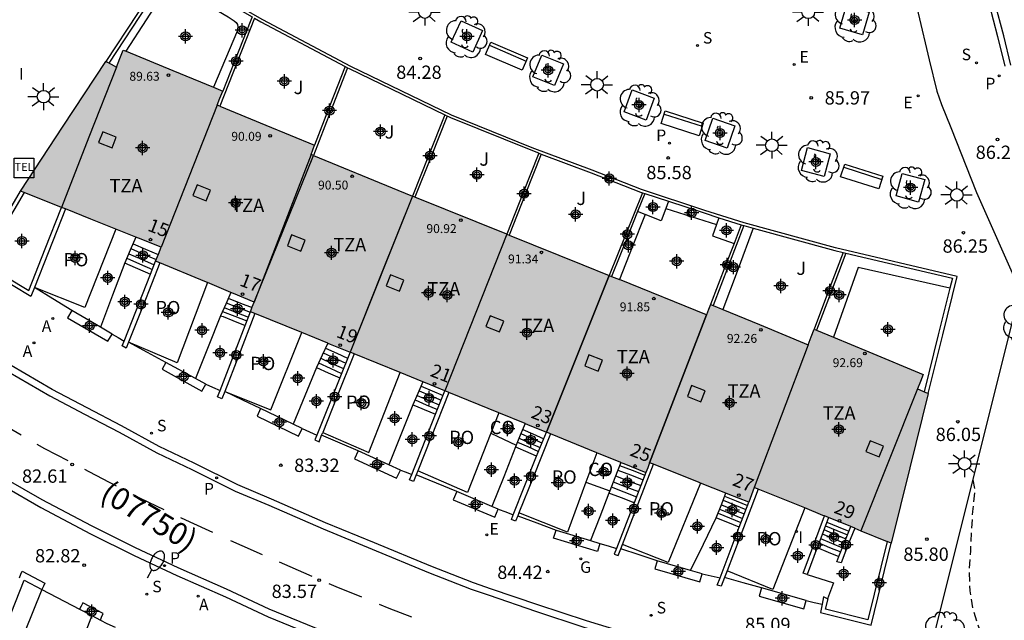
# Model space of a CAD drawing. Units: metres. Extents: x 584494 to 584845, y 4795790 to 4796041.
# Drawn here: x 584691 to 584746, y 4795921 to 4795955 of the extents above; entities that cross this region are included whole.
import ezdxf
from ezdxf.enums import TextEntityAlignment as Align

# ---------------------------------------------------------------- set-up
doc = ezdxf.new("R2010")
doc.units = ezdxf.units.M
doc.header["$MEASUREMENT"] = 0
doc.linetypes.add('TRAZOS', pattern=[19.05, 12.7, -6.35])
doc.linetypes.add('TRAZOS_NORMALES', pattern=[0.75, 0.5, -0.25])
for name, color, linetype in [('020194', 31, 'TRAZOS'), ('020204', 9, 'Continuous'), ('020308', 9, 'Continuous'), ('060108', 9, 'Continuous'), ('060113', 4, 'Continuous'), ('060117', 9, 'Continuous'), ('060130', 9, 'Continuous'), ('060141', 9, 'Continuous'), ('060145', 9, 'Continuous'), ('070105', 6, 'Continuous'), ('070106', 6, 'Continuous'), ('080106', 1, 'Continuous'), ('080107', 9, 'Continuous'), ('080110', 9, 'Continuous'), ('080118', 9, 'Continuous'), ('080121', 9, 'Continuous'), ('080201', 9, 'Continuous'), ('080202', 9, 'Continuous'), ('080301', 9, 'Continuous'), ('080302', 9, 'Continuous'), ('080303', 9, 'Continuous'), ('080308', 9, 'Continuous'), ('080311', 9, 'Continuous'), ('080316', 9, 'Continuous'), ('090202', 1, 'Continuous'), ('090205', 9, 'Continuous'), ('100101', 9, 'Continuous'), ('100105', 3, 'Continuous'), ('100107', 3, 'Continuous'), ('100116', 71, 'Continuous'), ('100202', 3, 'Continuous'), ('100302', 7, 'Continuous'), ('200205', 4, 'Continuous'), ('200305', 4, 'Continuous'), ('210203', 4, 'Continuous'), ('210204', 9, 'Continuous'), ('210205', 4, 'Continuous'), ('210303', 4, 'Continuous'), ('210304', 9, 'Continuous'), ('210305', 4, 'Continuous'), ('220205', 1, 'Continuous'), ('220207', 9, 'Continuous'), ('220305', 1, 'Continuous'), ('220307', 9, 'Continuous'), ('230204', 9, 'Continuous'), ('230304', 9, 'Continuous'), ('250202', 9, 'Continuous'), ('250206', 9, 'Continuous'), ('260101', 9, 'Continuous'), ('270204', 9, 'Continuous'), ('270304', 9, 'Continuous'), ('990501', 21, 'Continuous'), ('C_Edificios', 5, 'Continuous'), ('Centroides', 1, 'Continuous')]:
    doc.layers.add(name, color=color, linetype=linetype)
doc.layers.add('080111', color=7, linetype='Continuous', lineweight=30)
doc.styles.add('ARIAL', font='arial.ttf', dxfattribs={"height": 1})
doc.styles.add('ARIALI', font='ariali.ttf', dxfattribs={"height": 1})
doc.styles.add('ROMANS', font='romans__.ttf', dxfattribs={"height": 1})
doc.styles.get("Standard").update_dxf_attribs({"font": 'arial.ttf'})

# ---------------------------------------------------------------- blocks, each defined once
blk = doc.blocks.new('PUNTO')
blk.add_circle((0, 0), 0.075)
blk = doc.blocks.new('REIND')
blk.add_circle((0, 0), 0.055)
blk = doc.blocks.new('BloquePortal')
blk.add_circle((0, 0), 0.075)
at = {"flags": 5}
blk.add_attdef('INDICE', text='', height=0.75, dxfattribs=at).set_placement((0, 0), align=Align.MIDDLE_CENTER)
blk = doc.blocks.new('COTAPU')
blk.add_circle((0, 0), 0.075)
blk = doc.blocks.new('PLUVI3')
blk.add_circle((0, 0), 0.055)
blk = doc.blocks.new('SANEA')
blk.add_circle((0, 0), 0.055)
blk = doc.blocks.new('CATELE')
blk.add_lwpolyline([(0.56, 0.56), (0.56, -0.56), (-0.56, -0.56), (-0.56, 0.56)], close=True)
at = {"style": 'ROMANS'}
blk.add_text('TEL', height=0.453, dxfattribs=at).set_placement((0, 0), align=Align.MIDDLE)
blk = doc.blocks.new('BANCO')
blk.add_line((1.125, 0.1875), (-1.125, 0.1875))
blk.add_lwpolyline([(1.125, 0.75), (1.125, 0), (-1.125, 0), (-1.125, 0.75)], close=True)
blk = doc.blocks.new('ARBOL')
blk.add_circle((0, 0), 0.0587)
for centre, radius, start, end in [((-0.28, 0.855), 0.3, 359.2878, 173.6078), ((0.097, 0.97), 0.21, 23.1565, 160.4665), ((0.438, 0.881), 0.24, 301.578, 139.328), ((-0.564, 0.381), 0.532, 92.28, 254.58), ((0.656, 0.288), 0.443, 319.8556, 114.7656), ((-0.091, 0.321), 0.12, 119.14, 310.56), ((0.819, -0.249), 0.383, 235.5275, 62.0275), ((-0.556, -0.339), 0.555, 142.64, 266.54), ((-0.039, -0.384), 0.21, 189.64, 323.88), ((-0.301, -0.676), 0.45, 213.78, 295.32), ((0.299, -0.624), 0.532, 224.67, 0.24)]:
    blk.add_arc(centre, radius, start, end)
blk = doc.blocks.new('PLUVI2')
blk.add_circle((0, 0), 0.055)
blk = doc.blocks.new('ABAS')
blk.add_circle((0, 0), 0.055)
blk = doc.blocks.new('FAROLA')
for p, q in [((0, 0.355), (0, 0.755)), ((-0.355, 0), (-0.895, 0)), ((-0.63, 0.51), (-0.255, 0.245)), ((0.605, 0.49), (0.276, 0.223)), ((0.355, 0), (0.855, 0)), ((-0.65, -0.52), (-0.255, -0.24)), ((0, -0.355), (0, -0.755)), ((0.585, -0.52), (0.256, -0.246))]:
    blk.add_line(p, q)
blk.add_circle((0, 0), 0.355)
blk = doc.blocks.new('FAREDI')
blk.add_line((0, 0), (0.5, 0))
blk.add_lwpolyline([(0.5, 0, 0.159986), (0.538, -0.117, 0.106322), (0.675, -0.238, 0.071006), (0.858, -0.309, 0.057309), (1.099, -0.337, 0.057309), (1.339, -0.309, 0.071006), (1.522, -0.238, 0.106322), (1.659, -0.117, 0.159986), (1.697, 0, 0.159986), (1.659, 0.117, 0.106322), (1.522, 0.238, 0.071006), (1.339, 0.309, 0.057309), (1.099, 0.337, 0.057309), (0.858, 0.309, 0.071006), (0.675, 0.238, 0.106322), (0.538, 0.117, 0.159986)], format="xyb", close=True)
blk = doc.blocks.new('REGAS')
blk.add_circle((0, 0), 0.055)
blk = doc.blocks.new('REGALU')
blk.add_circle((0, 0), 0.055)
blk = doc.blocks.new('REGELE')
blk.add_circle((0, 0), 0.055)
blk = doc.blocks.new('Centroide')
for points in [[(0.402, 0), (-0.402, 0)], [(0, -0.402), (0, 0.402)]]:
    blk.add_lwpolyline(points)
for radius in [0.256, 0.159]:
    blk.add_circle((0, 0), radius)

msp = doc.modelspace()

# ---------------------------------------------------------------- hatches: boundary and pattern name
at = {"layer": '990501'}
msp.add_hatch(color=256, dxfattribs=at).paths.add_polyline_path([(584729.764, 4795938.594), (584729.65, 4795938.298), (584729.535, 4795938.002), (584722.577, 4795940.822), (584712.165, 4795945.011), (584707.29, 4795947.033), (584707.388, 4795947.288), (584707.486, 4795947.543), (584704.747, 4795948.677), (584702.008, 4795949.812), (584702.158, 4795950.193), (584702.315, 4795950.59), (584699.514, 4795951.747), (584696.713, 4795952.905), (584696.525, 4795952.425), (584696.336, 4795951.945), (584696.037, 4795952.101), (584695.737, 4795952.258), (584693.333, 4795948.615), (584690.929, 4795944.972), (584694.889, 4795943.393), (584698.847, 4795941.814), (584698.692, 4795941.421), (584698.537, 4795941.028), (584701.31, 4795939.877), (584704.083, 4795938.725), (584703.977, 4795938.452), (584703.872, 4795938.179), (584714.997, 4795933.655), (584726.122, 4795929.129), (584726.228, 4795929.406), (584726.334, 4795929.683), (584729.122, 4795928.573), (584731.91, 4795927.464), (584732.065, 4795927.874), (584732.223, 4795928.292), (584736.092, 4795926.721), (584739.935, 4795925.161), (584740.982, 4795929.398), (584742.013, 4795933.575), (584741.715, 4795933.713), (584741.416, 4795933.851), (584741.575, 4795934.248), (584741.734, 4795934.647), (584738.663, 4795935.925), (584735.592, 4795937.202), (584735.426, 4795936.764), (584735.26, 4795936.325), (584732.512, 4795937.459)], flags=0)

# ---------------------------------------------------------------- linework, layer by layer
at = {"layer": '020194', "linetype": 'TRAZOS_NORMALES', "elevation": 86.14, "flags": 128}
msp.add_lwpolyline([(584744.518, 4795928.725), (584744.622, 4795928.227), (584744.624, 4795928.007), (584744.504, 4795926.944), (584744.442, 4795925.835), (584744.387, 4795924.725), (584744.314, 4795923.592), (584744.353, 4795922.483), (584744.511, 4795921.476), (584744.853, 4795920.4), (584744.996, 4795920.229), (584745.284, 4795919.911), (584745.445, 4795919.788), (584745.81, 4795919.519), (584746.006, 4795919.42), (584746.236, 4795919.31)], dxfattribs=at)
at = {"layer": '060108', "flags": 128}
for points in [[(584745.424, 4795955.534), (584745.92, 4795953.665), (584746.32, 4795952.002)], [(584746.46, 4795914.576), (584743.761, 4795915.218), (584741.133, 4795915.855), (584738.165, 4795916.597), (584735.002, 4795917.421), (584731.911, 4795918.201), (584728.754, 4795919.058), (584725.681, 4795919.908), (584722.781, 4795920.786), (584720.054, 4795921.685), (584717.443, 4795922.572), (584716.427, 4795922.922), (584714.033, 4795923.855), (584710.853, 4795925.173), (584708.105, 4795926.309), (584705.054, 4795927.634), (584703.155, 4795928.438), (584700.714, 4795929.654), (584698.736, 4795930.592), (584696.616, 4795931.759), (584694.677, 4795932.767), (584692.718, 4795933.795), (584690.404, 4795935.146)], [(584690.062, 4795928.32), (584692.086, 4795927.159), (584694.863, 4795925.69), (584697.336, 4795924.468), (584699.738, 4795923.343), (584702.461, 4795922.13), (584704.875, 4795921.017), (584707.847, 4795919.794), (584710.216, 4795918.828), (584712.108, 4795918.056), (584714.463, 4795917.116), (584716.817, 4795916.278), (584718.907, 4795915.598), (584721.858, 4795914.656), (584724.006, 4795914.015), (584725.992, 4795913.475), (584728.524, 4795912.767), (584732.046, 4795911.85), (584735.585, 4795911.017), (584738.933, 4795910.163), (584741.51, 4795909.538), (584743.862, 4795908.951), (584746.523, 4795908.263)]]:
    msp.add_lwpolyline(points, dxfattribs=at)
at = {"layer": '060113', "flags": 128}
for points in [[(584746.66, 4795952.045), (584746.26, 4795953.708), (584745.764, 4795955.577)], [(584690.266, 4795934.799), (584692.58, 4795933.448), (584694.539, 4795932.42), (584696.478, 4795931.412), (584698.598, 4795930.245), (584700.576, 4795929.307), (584703.017, 4795928.091), (584704.916, 4795927.287), (584707.967, 4795925.962), (584710.715, 4795924.826), (584713.895, 4795923.508), (584716.289, 4795922.575), (584717.305, 4795922.225), (584719.916, 4795921.338), (584722.643, 4795920.439), (584725.543, 4795919.561), (584728.616, 4795918.711), (584731.773, 4795917.854), (584734.864, 4795917.074), (584738.027, 4795916.25), (584740.995, 4795915.508), (584743.623, 4795914.871), (584746.322, 4795914.229)], [(584746.583, 4795908.699), (584743.922, 4795909.387), (584741.57, 4795909.974), (584738.993, 4795910.599), (584735.645, 4795911.453), (584732.106, 4795912.286), (584728.584, 4795913.203), (584726.052, 4795913.911), (584724.066, 4795914.451), (584721.918, 4795915.092), (584718.967, 4795916.033), (584716.877, 4795916.714), (584714.523, 4795917.552), (584712.168, 4795918.492), (584710.276, 4795919.264), (584707.907, 4795920.23), (584704.935, 4795921.453), (584702.521, 4795922.566), (584699.798, 4795923.779), (584697.396, 4795924.904), (584694.923, 4795926.126), (584692.146, 4795927.595), (584690.122, 4795928.756)]]:
    msp.add_lwpolyline(points, dxfattribs=at)
at = {"layer": '060117', "flags": 128}
for points in [[(584697.428, 4795942.38), (584697.113, 4795941.651), (584696.799, 4795940.923)], [(584696.799, 4795940.923), (584696.955, 4795940.856), (584697.523, 4795940.609), (584698.248, 4795940.295)], [(584702.768, 4795939.271), (584702.481, 4795938.615), (584702.193, 4795937.958)], [(584702.193, 4795937.958), (584702.334, 4795937.903), (584702.885, 4795937.685), (584703.576, 4795937.413)], [(584708.226, 4795936.409), (584707.906, 4795935.727), (584707.586, 4795935.045)], [(584707.586, 4795935.045), (584708.241, 4795934.749), (584708.897, 4795934.452)], [(584713.583, 4795934.23), (584713.299, 4795933.588), (584713.016, 4795932.946)], [(584713.016, 4795932.946), (584713.156, 4795932.887), (584713.653, 4795932.678), (584714.291, 4795932.41)], [(584719.33, 4795931.892), (584719.059, 4795931.233), (584718.831, 4795930.678)], [(584718.831, 4795930.678), (584718.788, 4795930.575)], [(584719.979, 4795930.045), (584719.361, 4795930.32), (584718.939, 4795930.508), (584718.788, 4795930.575)], [(584724.715, 4795929.702), (584724.376, 4795928.839), (584724.089, 4795928.106)], [(584724.089, 4795928.106), (584724.038, 4795927.975)], [(584725.465, 4795927.426), (584724.752, 4795927.701), (584724.185, 4795927.919), (584724.038, 4795927.975)], [(584730.09, 4795926.579), (584730.356, 4795927.277), (584730.623, 4795927.976)], [(584731.377, 4795926.055), (584730.734, 4795926.317), (584730.204, 4795926.532), (584730.09, 4795926.579)], [(584735.771, 4795924.91), (584736.381, 4795924.657), (584736.99, 4795924.404)]]:
    msp.add_lwpolyline(points, dxfattribs=at)
at = {"layer": '060130', "flags": 128}
msp.add_lwpolyline([(584740.725, 4795958.264), (584741.456, 4795954.973), (584742.063, 4795952.362), (584742.496, 4795950.59), (584742.759, 4795949.848), (584743.291, 4795948.551), (584744.728, 4795944.897), (584747.197, 4795939.365)], dxfattribs=at)
at = {"layer": '060141', "flags": 128}
for points in [[(584697.265, 4795942.004), (584697.973, 4795941.697), (584698.68, 4795941.391)], [(584697.025, 4795941.444), (584697.741, 4795941.134), (584698.457, 4795940.824)], [(584697.149, 4795941.735), (584697.861, 4795941.427), (584698.573, 4795941.118)], [(584696.914, 4795941.19), (584697.634, 4795940.877), (584698.354, 4795940.565)], [(584702.509, 4795938.68), (584703.185, 4795938.414), (584703.86, 4795938.148)], [(584702.622, 4795938.939), (584703.309, 4795938.668), (584703.961, 4795938.411)], [(584702.299, 4795938.201), (584702.985, 4795937.931), (584703.672, 4795937.66)], [(584702.393, 4795938.414), (584703.091, 4795938.139), (584703.755, 4795937.877)], [(584707.97, 4795935.863), (584708.623, 4795935.567), (584709.233, 4795935.292)], [(584708.097, 4795936.133), (584708.729, 4795935.847), (584709.343, 4795935.569)], [(584707.704, 4795935.297), (584708.353, 4795935.003), (584709.001, 4795934.71)], [(584707.827, 4795935.559), (584708.453, 4795935.276), (584709.108, 4795934.98)], [(584713.363, 4795933.732), (584713.985, 4795933.471), (584714.607, 4795933.209)], [(584713.476, 4795933.986), (584714.093, 4795933.727), (584714.709, 4795933.468)], [(584713.135, 4795933.215), (584713.767, 4795932.949), (584714.4, 4795932.683)], [(584713.246, 4795933.465), (584713.873, 4795933.201), (584714.5, 4795932.938)], [(584719.096, 4795931.322), (584719.669, 4795931.067), (584720.279, 4795930.795)], [(584719.194, 4795931.561), (584719.762, 4795931.309), (584720.376, 4795931.035)], [(584718.9, 4795930.846), (584719.474, 4795930.591), (584720.088, 4795930.317)], [(584718.988, 4795931.061), (584719.565, 4795930.805), (584720.174, 4795930.534)], [(584724.546, 4795929.272), (584725.256, 4795928.999), (584725.965, 4795928.726)], [(584724.649, 4795929.535), (584725.358, 4795929.263), (584726.067, 4795928.99)], [(584724.286, 4795928.609), (584724.998, 4795928.335), (584725.71, 4795928.062)], [(584724.419, 4795928.947), (584725.13, 4795928.674), (584725.84, 4795928.401)], [(584724.173, 4795928.32), (584724.886, 4795928.045), (584725.598, 4795927.771)], [(584730.471, 4795927.576), (584731.113, 4795927.315), (584731.755, 4795927.053)], [(584730.558, 4795927.805), (584731.2, 4795927.543), (584731.842, 4795927.282)], [(584730.276, 4795927.066), (584730.919, 4795926.804), (584731.562, 4795926.542)], [(584730.374, 4795927.322), (584731.016, 4795927.061), (584731.659, 4795926.799)], [(584730.192, 4795926.845), (584730.835, 4795926.583), (584731.478, 4795926.321)], [(584736.301, 4795926.347), (584736.94, 4795926.083), (584737.55, 4795925.83)], [(584736.143, 4795925.918), (584736.744, 4795925.669), (584737.383, 4795925.405)], [(584736.224, 4795926.137), (584736.872, 4795925.869), (584737.468, 4795925.622)], [(584735.956, 4795925.412), (584736.571, 4795925.157), (584737.186, 4795924.903)], [(584736.055, 4795925.679), (584736.647, 4795925.433), (584737.29, 4795925.167)], [(584735.867, 4795925.17), (584736.466, 4795924.922), (584737.092, 4795924.662)]]:
    msp.add_lwpolyline(points, dxfattribs=at)
at = {"layer": '060145', "flags": 128}
for points in [[(584696.799, 4795940.923), (584696.117, 4795939.115), (584695.435, 4795937.309)], [(584702.193, 4795937.958), (584701.485, 4795936.197), (584700.772, 4795934.427)], [(584707.586, 4795935.045), (584706.931, 4795933.451), (584706.272, 4795931.851)], [(584713.016, 4795932.946), (584712.339, 4795931.257), (584711.662, 4795929.567)], [(584718.788, 4795930.575), (584718.124, 4795928.895), (584717.463, 4795927.222)], [(584724.038, 4795927.975), (584723.528, 4795926.645), (584723.013, 4795925.307)], [(584728.638, 4795923.621), (584729.363, 4795925.098), (584730.09, 4795926.579)], [(584735.209, 4795923.387), (584736.683, 4795922.927), (584736.353, 4795922.035)]]:
    msp.add_lwpolyline(points, dxfattribs=at)
at = {"layer": '070105', "flags": 128}
for points in [[(584742.013, 4795933.575), (584742.83, 4795936.882), (584743.639, 4795940.16), (584736.802, 4795941.771), (584731.66, 4795943.18), (584729.448, 4795943.878), (584725.872, 4795945.052), (584723.1, 4795946.142), (584719.729, 4795947.407), (584715.192, 4795949.238), (584709.526, 4795951.987), (584704.578, 4795954.606), (584699.288, 4795957.637), (584697.515, 4795954.953), (584695.737, 4795952.258)], [(584695.915, 4795952.165), (584697.645, 4795954.786), (584699.374, 4795957.407), (584703.967, 4795954.773)], [(584704.099, 4795954.697), (584703.123, 4795952.226), (584702.147, 4795949.755)], [(584703.967, 4795954.773), (584703.143, 4795952.687), (584702.315, 4795950.59)], [(584704.099, 4795954.697), (584704.456, 4795954.493), (584709.2, 4795951.983)], [(584709.334, 4795951.912), (584708.381, 4795949.444), (584707.428, 4795946.976)], [(584709.2, 4795951.983), (584708.348, 4795949.775), (584707.486, 4795947.543)], [(584709.2, 4795951.983), (584709.334, 4795951.912)], [(584709.334, 4795951.912), (584709.431, 4795951.861), (584714.81, 4795949.252)], [(584714.81, 4795949.252), (584713.893, 4795946.958), (584712.984, 4795944.681)], [(584714.945, 4795949.186), (584714.034, 4795946.907), (584713.123, 4795944.625)], [(584714.81, 4795949.252), (584714.945, 4795949.186)], [(584720.101, 4795947.107), (584719.679, 4795947.266), (584715.142, 4795949.097), (584715.078, 4795949.122), (584714.945, 4795949.186)], [(584720.101, 4795947.107), (584719.199, 4795944.826), (584718.297, 4795942.544)], [(584720.242, 4795947.054), (584719.339, 4795944.771), (584718.437, 4795942.488)], [(584720.101, 4795947.107), (584720.242, 4795947.054)], [(584720.242, 4795947.054), (584723.05, 4795946.001), (584725.822, 4795944.911), (584725.926, 4795944.877)], [(584691.724, 4795939.548), (584691.523, 4795939.036), (584688.512, 4795940.838), (584690.929, 4795944.972)], [(584691.141, 4795944.888), (584689.983, 4795942.909), (584688.826, 4795940.929), (584690.131, 4795940.147), (584691.406, 4795939.384), (584692.322, 4795941.717), (584693.238, 4795944.052)], [(584725.926, 4795944.877), (584724.99, 4795942.546), (584724.059, 4795940.221)], [(584726.069, 4795944.83), (584725.662, 4795943.814)], [(584725.926, 4795944.877), (584726.069, 4795944.83)], [(584726.069, 4795944.83), (584727.396, 4795944.394)], [(584727.396, 4795944.394), (584729.398, 4795943.737), (584730.24, 4795943.472)], [(584693.457, 4795943.964), (584692.49, 4795941.5), (584691.724, 4795939.548)], [(584725.662, 4795943.814), (584725.133, 4795942.497), (584724.198, 4795940.165)], [(584730.24, 4795943.472), (584731.49, 4795943.077)], [(584731.634, 4795943.033), (584730.768, 4795940.785), (584729.903, 4795938.536)], [(584731.49, 4795943.077), (584731.085, 4795942.024)], [(584731.49, 4795943.077), (584731.61, 4795943.039), (584731.634, 4795943.033)], [(584731.634, 4795943.033), (584732.161, 4795942.888)], [(584732.161, 4795942.888), (584736.752, 4795941.63), (584737.224, 4795941.519)], [(584731.085, 4795942.024), (584730.627, 4795940.837), (584729.764, 4795938.594)], [(584737.224, 4795941.519), (584736.41, 4795939.364), (584735.592, 4795937.202)], [(584737.371, 4795941.484), (584736.544, 4795939.296), (584735.731, 4795937.144)], [(584737.224, 4795941.519), (584737.371, 4795941.484)], [(584737.371, 4795941.484), (584743.371, 4795940.07), (584743.231, 4795939.504)], [(584698.776, 4795940.929), (584697.829, 4795938.53), (584697.012, 4795936.463)], [(584698.248, 4795940.295), (584698.537, 4795941.028)], [(584696.759, 4795936.527), (584698.248, 4795940.295)], [(584743.231, 4795939.504), (584742.582, 4795936.873), (584741.792, 4795933.677)], [(584693.822, 4795938.247), (584693.581, 4795937.84), (584695.849, 4795936.52), (584696.09, 4795936.927)], [(584695.435, 4795937.309), (584693.822, 4795938.247)], [(584704.127, 4795938.075), (584703.199, 4795935.673), (584702.433, 4795933.688)], [(584703.576, 4795937.413), (584703.872, 4795938.179)], [(584702.16, 4795933.745), (584703.576, 4795937.413)], [(584696.09, 4795936.927), (584695.435, 4795937.309)], [(584702.433, 4795933.688), (584705.015, 4795932.667), (584706.765, 4795937.003)], [(584697.012, 4795936.463), (584696.881, 4795936.131), (584696.652, 4795936.256), (584696.759, 4795936.527)], [(584709.707, 4795935.806), (584708.72, 4795933.335), (584707.942, 4795931.389)], [(584709.476, 4795935.9), (584708.897, 4795934.452)], [(584699.114, 4795935.332), (584698.897, 4795934.939), (584701.137, 4795933.716), (584701.354, 4795934.109)], [(584700.772, 4795934.427), (584699.114, 4795935.332)], [(584707.942, 4795931.389), (584710.533, 4795930.255), (584712.29, 4795934.756)], [(584701.354, 4795934.109), (584700.772, 4795934.427)], [(584708.897, 4795934.452), (584707.61, 4795931.233)], [(584702.433, 4795933.688), (584702.272, 4795933.271), (584702.021, 4795933.384), (584702.16, 4795933.745)], [(584715.04, 4795933.638), (584714.049, 4795931.129), (584713.297, 4795929.228)], [(584714.291, 4795932.41), (584714.813, 4795933.73)], [(584704.445, 4795932.729), (584704.243, 4795932.308), (584706.58, 4795931.185), (584706.782, 4795931.606)], [(584706.272, 4795931.851), (584704.445, 4795932.729)], [(584712.951, 4795929.021), (584714.291, 4795932.41)], [(584706.782, 4795931.606), (584706.272, 4795931.851)], [(584707.879, 4795931.231), (584707.942, 4795931.389)], [(584720.765, 4795931.308), (584719.781, 4795928.855), (584718.985, 4795926.868)], [(584719.979, 4795930.045), (584720.524, 4795931.406)], [(584707.61, 4795931.233), (584707.503, 4795930.963), (584707.733, 4795930.864), (584707.879, 4795931.231)], [(584709.934, 4795930.356), (584709.722, 4795929.895), (584712.099, 4795928.81), (584712.311, 4795929.271)], [(584711.662, 4795929.567), (584709.934, 4795930.356)], [(584718.661, 4795926.757), (584719.979, 4795930.045)], [(584712.311, 4795929.271), (584711.662, 4795929.567)], [(584713.297, 4795929.228), (584713.207, 4795928.999)], [(584724.814, 4795925.082), (584725.562, 4795927.027), (584726.551, 4795929.596)], [(584726.122, 4795929.129), (584725.465, 4795927.426)], [(584713.207, 4795928.999), (584713.057, 4795928.622), (584712.83, 4795928.716), (584712.951, 4795929.021)], [(584715.481, 4795928.057), (584715.288, 4795927.599), (584717.626, 4795926.613), (584717.819, 4795927.071)], [(584717.463, 4795927.222), (584715.481, 4795928.057)], [(584732.438, 4795928.205), (584731.404, 4795925.469), (584730.699, 4795923.605)], [(584725.465, 4795927.426), (584724.479, 4795924.865)], [(584731.377, 4795926.055), (584731.91, 4795927.464)], [(584717.819, 4795927.071), (584717.463, 4795927.222)], [(584718.985, 4795926.868), (584718.916, 4795926.696)], [(584718.916, 4795926.696), (584718.797, 4795926.401), (584718.554, 4795926.491), (584718.661, 4795926.757)], [(584735.209, 4795923.387), (584735.096, 4795923.431), (584734.984, 4795923.475), (584735.577, 4795925.083), (584736.17, 4795926.689)], [(584736.394, 4795926.598), (584735.802, 4795924.993), (584735.771, 4795924.91)], [(584723.539, 4795925.147), (584723.399, 4795924.685), (584720.934, 4795925.433), (584721.074, 4795925.895)], [(584721.074, 4795925.895), (584723.013, 4795925.307)], [(584730.298, 4795923.199), (584731.377, 4795926.055)], [(584737.875, 4795925.997), (584737.498, 4795925.037), (584737.11, 4795924.046), (584736.872, 4795924.102), (584736.99, 4795924.404)], [(584736.99, 4795924.404), (584737.65, 4795926.088)], [(584723.013, 4795925.307), (584723.539, 4795925.147)], [(584739.712, 4795925.251), (584738.624, 4795920.842), (584736.229, 4795921.439), (584736.388, 4795922.02), (584736.353, 4795922.035)], [(584724.479, 4795924.865), (584724.35, 4795924.53), (584724.462, 4795924.495), (584724.574, 4795924.459), (584724.719, 4795924.836)], [(584724.719, 4795924.836), (584724.814, 4795925.082)], [(584735.771, 4795924.91), (584735.209, 4795923.387)], [(584736.039, 4795921.72), (584735.945, 4795921.263), (584738.798, 4795920.552), (584739.935, 4795925.161)], [(584726.767, 4795924.17), (584726.633, 4795923.714), (584729.157, 4795922.974), (584729.291, 4795923.43)], [(584728.638, 4795923.621), (584726.767, 4795924.17)], [(584690.871, 4795923.207), (584690.951, 4795923.41), (584691.019, 4795923.581), (584692.31, 4795922.907), (584692.222, 4795922.737), (584692.126, 4795922.553)], [(584729.291, 4795923.43), (584728.638, 4795923.621)], [(584730.699, 4795923.605), (584730.555, 4795923.224)], [(584689.186, 4795918.121), (584690.162, 4795920.594), (584691.138, 4795923.068), (584692.126, 4795922.553)], [(584730.555, 4795923.224), (584730.37, 4795922.733), (584730.146, 4795922.797), (584730.298, 4795923.199)], [(584732.629, 4795922.641), (584732.495, 4795922.177), (584735.005, 4795921.468), (584735.139, 4795921.932)], [(584735.139, 4795921.932), (584732.629, 4795922.641)], [(584736.353, 4795922.035), (584736.124, 4795922.133), (584736.039, 4795921.72)], [(584695.43, 4795920.83), (584695.5, 4795921.003), (584695.58, 4795921.203), (584694.44, 4795921.797), (584694.344, 4795921.614), (584694.255, 4795921.443)], [(584694.255, 4795921.443), (584694.95, 4795921.08)], [(584694.95, 4795921.08), (584695.43, 4795920.83)]]:
    msp.add_lwpolyline(points, dxfattribs=at)
at = {"layer": '070106', "flags": 128}
for points in [[(584693.822, 4795938.247), (584692.757, 4795938.907), (584691.724, 4795939.548)], [(584696.09, 4795936.927), (584696.425, 4795936.727), (584696.759, 4795936.527)], [(584699.114, 4795935.332), (584698.078, 4795935.889), (584697.012, 4795936.463)], [(584701.354, 4795934.109), (584701.743, 4795933.933), (584702.16, 4795933.745)], [(584704.445, 4795932.729), (584703.439, 4795933.208), (584702.433, 4795933.688)], [(584706.782, 4795931.606), (584707.197, 4795931.419), (584707.61, 4795931.233)], [(584709.934, 4795930.356), (584708.921, 4795930.787), (584707.879, 4795931.231)], [(584712.311, 4795929.271), (584712.631, 4795929.146), (584712.951, 4795929.021)], [(584715.481, 4795928.057), (584714.344, 4795928.528), (584713.207, 4795928.999)], [(584717.819, 4795927.071), (584718.24, 4795926.914), (584718.661, 4795926.757)], [(584718.916, 4795926.696), (584719.994, 4795926.295), (584721.074, 4795925.895)], [(584723.539, 4795925.147), (584724.009, 4795925.006), (584724.479, 4795924.865)], [(584726.767, 4795924.17), (584725.743, 4795924.503), (584724.719, 4795924.836)], [(584729.291, 4795923.43), (584729.794, 4795923.315), (584730.298, 4795923.199)], [(584732.629, 4795922.641), (584731.592, 4795922.933), (584730.555, 4795923.224)], [(584692.126, 4795922.553), (584694.255, 4795921.443)], [(584735.139, 4795921.932), (584735.589, 4795921.826), (584736.039, 4795921.72)], [(584695.43, 4795920.83), (584695.788, 4795920.644), (584696.263, 4795920.427)]]:
    msp.add_lwpolyline(points, dxfattribs=at)
at = {"layer": '080106', "flags": 128}
for points in [[(584695.565, 4795948.303), (584695.326, 4795947.699), (584696.086, 4795947.398), (584696.325, 4795948.002), (584695.565, 4795948.303)], [(584700.869, 4795945.318), (584700.63, 4795944.714), (584701.39, 4795944.413), (584701.629, 4795945.017), (584700.869, 4795945.318)], [(584706.191, 4795942.501), (584705.952, 4795941.897), (584706.712, 4795941.596), (584706.951, 4795942.2), (584706.191, 4795942.501)], [(584711.745, 4795940.249), (584711.506, 4795939.645), (584712.266, 4795939.344), (584712.505, 4795939.948), (584711.745, 4795940.249)], [(584717.363, 4795937.947), (584717.124, 4795937.343), (584717.884, 4795937.042), (584718.123, 4795937.646), (584717.363, 4795937.947)], [(584722.922, 4795935.747), (584722.683, 4795935.143), (584723.443, 4795934.842), (584723.682, 4795935.446), (584722.922, 4795935.747)], [(584728.702, 4795934.023), (584728.463, 4795933.419), (584729.223, 4795933.118), (584729.462, 4795933.722), (584728.702, 4795934.023)], [(584738.739, 4795930.915), (584738.5, 4795930.311), (584739.26, 4795930.01), (584739.499, 4795930.614), (584738.739, 4795930.915)]]:
    msp.add_lwpolyline(points, dxfattribs=at)
at = {"layer": '080107', "flags": 128}
for points in [[(584717.392, 4795931.339), (584718.112, 4795931.008), (584718.831, 4795930.678)], [(584722.75, 4795928.584), (584723.426, 4795928.343), (584724.089, 4795928.106)]]:
    msp.add_lwpolyline(points, dxfattribs=at).dxf.unprotected_set("ltscale", 0)
at = {"layer": '080110', "flags": 128}
for points in [[(584696.336, 4795951.945), (584694.787, 4795947.998), (584693.239, 4795944.051)], [(584707.29, 4795947.033), (584704.083, 4795938.725)], [(584712.984, 4795944.682), (584711.23, 4795940.291), (584709.476, 4795935.9)], [(584718.297, 4795942.544), (584716.555, 4795938.137), (584714.813, 4795933.73)], [(584724.059, 4795940.222), (584722.292, 4795935.815), (584720.524, 4795931.407)], [(584729.535, 4795938.002), (584726.334, 4795929.683)], [(584741.416, 4795933.851), (584738.23, 4795925.854)]]:
    msp.add_lwpolyline(points, dxfattribs=at)
at = {"layer": '080111', "flags": 128}
for points in [[(584696.336, 4795951.945), (584696.525, 4795952.425), (584696.713, 4795952.905), (584696.886, 4795952.834)], [(584696.886, 4795952.834), (584699.514, 4795951.747), (584701.79, 4795950.807)], [(584690.929, 4795944.972), (584693.333, 4795948.615), (584695.737, 4795952.258)], [(584695.915, 4795952.165), (584695.828, 4795952.211), (584695.737, 4795952.258)], [(584695.915, 4795952.165), (584696.037, 4795952.101), (584696.336, 4795951.945)], [(584701.79, 4795950.807), (584702.315, 4795950.59)], [(584702.008, 4795949.812), (584702.158, 4795950.193), (584702.315, 4795950.59)], [(584702.147, 4795949.755), (584702.008, 4795949.812)], [(584702.147, 4795949.755), (584704.747, 4795948.677), (584707.486, 4795947.543)], [(584707.428, 4795946.976), (584707.29, 4795947.033), (584707.388, 4795947.288), (584707.486, 4795947.543)], [(584707.428, 4795946.976), (584712.165, 4795945.011), (584712.984, 4795944.681)], [(584691.141, 4795944.888), (584690.929, 4795944.972)], [(584693.238, 4795944.052), (584691.141, 4795944.888)], [(584713.123, 4795944.625), (584712.984, 4795944.681)], [(584718.297, 4795942.544), (584713.123, 4795944.625)], [(584693.238, 4795944.052), (584693.239, 4795944.051)], [(584693.457, 4795943.964), (584693.239, 4795944.051)], [(584696.299, 4795942.831), (584694.889, 4795943.393), (584693.457, 4795943.964)], [(584697.428, 4795942.38), (584696.299, 4795942.831)], [(584698.847, 4795941.814), (584697.577, 4795942.321), (584697.428, 4795942.38)], [(584718.297, 4795942.544), (584718.437, 4795942.488)], [(584718.437, 4795942.488), (584722.577, 4795940.822), (584724.059, 4795940.221)], [(584698.537, 4795941.028), (584698.692, 4795941.421), (584698.847, 4795941.814)], [(584698.776, 4795940.929), (584698.537, 4795941.028)], [(584701.453, 4795939.818), (584701.31, 4795939.877), (584698.776, 4795940.929)], [(584724.059, 4795940.221), (584724.198, 4795940.165)], [(584724.198, 4795940.165), (584724.634, 4795939.988)], [(584702.768, 4795939.271), (584701.453, 4795939.818)], [(584729.535, 4795938.002), (584724.634, 4795939.988)], [(584704.083, 4795938.725), (584702.92, 4795939.208), (584702.768, 4795939.271)], [(584703.872, 4795938.179), (584703.977, 4795938.452), (584704.083, 4795938.725)], [(584729.764, 4795938.594), (584729.65, 4795938.298), (584729.535, 4795938.002)], [(584729.764, 4795938.594), (584729.903, 4795938.536)], [(584729.903, 4795938.536), (584730.462, 4795938.305)], [(584704.127, 4795938.075), (584703.872, 4795938.179)], [(584706.765, 4795937.003), (584704.127, 4795938.075)], [(584730.462, 4795938.305), (584732.512, 4795937.459), (584735.26, 4795936.325)], [(584708.226, 4795936.409), (584706.765, 4795937.003)], [(584735.26, 4795936.325), (584735.426, 4795936.764), (584735.592, 4795937.202)], [(584735.592, 4795937.202), (584735.731, 4795937.144)], [(584735.731, 4795937.144), (584736.682, 4795936.748)], [(584708.226, 4795936.409), (584708.363, 4795936.353), (584709.476, 4795935.9)], [(584736.682, 4795936.748), (584738.663, 4795935.925), (584741.734, 4795934.647), (584741.575, 4795934.248), (584741.416, 4795933.851)], [(584709.707, 4795935.806), (584709.476, 4795935.9)], [(584712.29, 4795934.756), (584709.707, 4795935.806)], [(584713.583, 4795934.23), (584712.29, 4795934.756)], [(584714.813, 4795933.73), (584713.725, 4795934.172), (584713.583, 4795934.23)], [(584715.04, 4795933.638), (584714.997, 4795933.655), (584714.813, 4795933.73)], [(584717.844, 4795932.497), (584715.04, 4795933.638)], [(584742.013, 4795933.575), (584740.982, 4795929.398), (584739.935, 4795925.161)], [(584741.416, 4795933.851), (584741.715, 4795933.713), (584741.792, 4795933.677)], [(584742.013, 4795933.575), (584741.904, 4795933.625), (584741.792, 4795933.677)], [(584719.33, 4795931.892), (584717.844, 4795932.497)], [(584719.33, 4795931.892), (584719.466, 4795931.837), (584720.524, 4795931.406)], [(584720.765, 4795931.308), (584720.524, 4795931.406)], [(584723.368, 4795930.249), (584720.765, 4795931.308)], [(584724.715, 4795929.702), (584723.368, 4795930.249)], [(584724.715, 4795929.702), (584724.879, 4795929.635), (584726.122, 4795929.129)], [(584726.334, 4795929.683), (584726.228, 4795929.406), (584726.122, 4795929.129)], [(584726.551, 4795929.596), (584726.334, 4795929.683)], [(584729.203, 4795928.541), (584729.122, 4795928.573), (584726.551, 4795929.596)], [(584730.623, 4795927.976), (584729.203, 4795928.541)], [(584731.91, 4795927.464), (584730.761, 4795927.921), (584730.623, 4795927.976)], [(584732.223, 4795928.292), (584732.065, 4795927.874), (584731.91, 4795927.464)], [(584732.438, 4795928.205), (584732.223, 4795928.292)], [(584735.063, 4795927.139), (584732.438, 4795928.205)], [(584736.17, 4795926.689), (584736.092, 4795926.721), (584735.063, 4795927.139)], [(584736.394, 4795926.598), (584736.17, 4795926.689)], [(584737.65, 4795926.088), (584736.394, 4795926.598)], [(584737.875, 4795925.997), (584737.65, 4795926.088)], [(584737.875, 4795925.997), (584738.229, 4795925.853)], [(584738.229, 4795925.853), (584739.712, 4795925.251)], [(584739.935, 4795925.161), (584739.712, 4795925.251)]]:
    msp.add_lwpolyline(points, dxfattribs=at)
at = {"layer": '080118', "flags": 128}
for points in [[(584702.008, 4795949.812), (584698.847, 4795941.814)], [(584704.083, 4795938.725), (584707.428, 4795946.976)], [(584712.984, 4795944.681), (584709.476, 4795935.9)], [(584718.297, 4795942.544), (584714.813, 4795933.73)], [(584726.334, 4795929.683), (584729.535, 4795938.002)], [(584735.26, 4795936.325), (584732.223, 4795928.292)]]:
    msp.add_lwpolyline(points, dxfattribs=at)
at = {"layer": '080118'}
msp.add_lwpolyline([(584720.524, 4795931.406), (584724.059, 4795940.221)], dxfattribs=at)
at = {"layer": '080121', "flags": 128}
for points in [[(584696.299, 4795942.831), (584694.544, 4795938.413), (584691.724, 4795939.548)], [(584701.453, 4795939.818), (584699.74, 4795935.306), (584697.012, 4795936.463)], [(584717.844, 4795932.497), (584717.392, 4795931.339)], [(584717.392, 4795931.339), (584716.092, 4795928.01), (584713.297, 4795929.228)], [(584723.368, 4795930.249), (584722.75, 4795928.584)], [(584722.75, 4795928.584), (584721.71, 4795925.779), (584718.985, 4795926.868)], [(584729.203, 4795928.541), (584727.387, 4795924.073), (584724.814, 4795925.082)], [(584735.063, 4795927.139), (584733.274, 4795922.543), (584730.699, 4795923.605)], [(584692.126, 4795922.553), (584691.166, 4795920.128), (584690.207, 4795917.706)], [(584694.95, 4795921.08), (584694.072, 4795918.778), (584693.198, 4795916.488)]]:
    msp.add_lwpolyline(points, dxfattribs=at)
at = {"layer": '100101', "flags": 128}
for points in [[(584737.046, 4795954.135), (584737.412, 4795955.405), (584738.682, 4795955.039), (584738.316, 4795953.769), (584737.046, 4795954.135)], [(584715.177, 4795953.344), (584715.727, 4795954.551), (584716.935, 4795954.001), (584716.385, 4795952.794), (584715.177, 4795953.344)], [(584719.767, 4795951.394), (584720.261, 4795952.619), (584721.486, 4795952.125), (584720.992, 4795950.9), (584719.767, 4795951.394)], [(584724.897, 4795949.425), (584725.356, 4795950.661), (584726.592, 4795950.202), (584726.133, 4795948.966), (584724.897, 4795949.425)], [(584729.886, 4795949.065), (584731.135, 4795948.637), (584730.707, 4795947.388), (584729.458, 4795947.816), (584729.886, 4795949.065)], [(584734.874, 4795946.136), (584735.224, 4795947.413), (584736.501, 4795947.063), (584736.151, 4795945.786), (584734.874, 4795946.136)], [(584741.822, 4795945.62), (584741.476, 4795944.351), (584740.207, 4795944.697), (584740.553, 4795945.966), (584741.822, 4795945.62)]]:
    msp.add_lwpolyline(points, dxfattribs=at)
at = {"layer": '100105', "flags": 128}
for points in [[(584696.886, 4795952.834), (584699.17, 4795956.378), (584699.343, 4795956.47), (584699.541, 4795956.504), (584699.714, 4795956.479), (584699.895, 4795956.391), (584702.628, 4795954.768), (584702.963, 4795954.547), (584703.067, 4795954.445), (584703.145, 4795954.344), (584703.165, 4795954.203), (584703.135, 4795953.997), (584701.79, 4795950.807)], [(584727.396, 4795944.394), (584727.247, 4795943.992)], [(584726.079, 4795943.651), (584725.356, 4795941.821), (584724.634, 4795939.988)], [(584726.079, 4795943.651), (584725.662, 4795943.814)], [(584727.247, 4795943.992), (584726.986, 4795943.295), (584726.079, 4795943.651)], [(584727.247, 4795943.992), (584728.673, 4795943.542), (584730.1, 4795943.091)], [(584730.24, 4795943.472), (584730.1, 4795943.091)], [(584730.1, 4795943.091), (584729.866, 4795942.455), (584731.085, 4795942.024)], [(584743.231, 4795939.504), (584738.075, 4795940.664), (584736.682, 4795936.748)]]:
    msp.add_lwpolyline(points, dxfattribs=at)
at = {"layer": '100107', "flags": 128}
msp.add_lwpolyline([(584732.161, 4795942.888), (584731.312, 4795940.597), (584730.462, 4795938.305)], dxfattribs=at)
at = {"layer": '100116', "flags": 128}
msp.add_lwpolyline([(584747.173, 4795939.354), (584742.274, 4795919.743), (584746.115, 4795918.784), (584746.316, 4795919.655)], dxfattribs=at)
at = {"layer": '260101', "flags": 128}
for points in [[(584689.248, 4795932.254), (584689.277, 4795932.237), (584690.963, 4795931.257)], [(584691.859, 4795930.737), (584692.287, 4795930.488), (584693.598, 4795929.802)], [(584694.529, 4795929.314), (584694.78, 4795929.183), (584696.32, 4795928.384)], [(584697.255, 4795927.899), (584697.659, 4795927.69), (584698.999, 4795927.054)], [(584699.939, 4795926.608), (584700.454, 4795926.363), (584701.739, 4795925.778)], [(584702.753, 4795925.316), (584703.396, 4795925.024), (584704.533, 4795924.526)], [(584705.48, 4795924.111), (584706.093, 4795923.843), (584707.323, 4795923.31)], [(584708.282, 4795922.894), (584708.686, 4795922.719), (584710.12, 4795922.134)], [(584711.112, 4795921.729), (584711.653, 4795921.507), (584712.94, 4795921.007)]]:
    msp.add_lwpolyline(points, dxfattribs=at)

# ---------------------------------------------------------------- block references
at = {"layer": '020204', "rotation": 359.9987685839998}
for p in [(584713.422, 4795952.424, 84.282), (584735.436, 4795950.214, 85.971), (584745.917, 4795947.877, 86.207), (584727.382, 4795946.832, 85.581), (584743.993, 4795942.626, 86.245), (584743.675, 4795931.992, 86.054), (584693.838, 4795929.579, 82.614), (584705.581, 4795929.54, 83.323), (584741.943, 4795925.382, 85.796), (584694.515, 4795923.923, 82.816), (584720.601, 4795923.557, 84.416), (584707.739, 4795923.082, 83.565)]:
    msp.add_blockref('COTAPU', p, dxfattribs=at)
at = {"layer": '080201', "rotation": 359.9987685839998}
for p in [(584699.253, 4795951.486, 89.633), (584704.988, 4795948.078, 90.094), (584709.594, 4795945.8, 90.496), (584715.708, 4795943.335, 90.916), (584720.243, 4795941.521, 91.342), (584726.573, 4795938.917, 91.854), (584732.601, 4795937.157, 92.257), (584738.456, 4795935.825, 92.689)]:
    msp.add_blockref('PUNTO', p, dxfattribs=at)
at = {"layer": '080202', "rotation": 359.9987685839998}
for p in [(584698.249, 4795942.236), (584703.434, 4795939.166), (584708.931, 4795936.3), (584714.228, 4795934.121), (584720.051, 4795931.78), (584725.516, 4795929.502), (584731.362, 4795927.861), (584737.027, 4795926.419)]:
    msp.add_blockref('BloquePortal', p, dxfattribs=at)
at = {"layer": '090202'}
for p, rotation in [((584718.427, 4795952.901), 156.8931094359477), ((584728.285, 4795949.137), 162.3060857257577), ((584738.386, 4795946.15), 162.3060857257577)]:
    msp.add_blockref('BANCO', p, dxfattribs=dict(at, rotation=rotation))
at = {"layer": '090205', "rotation": 359.9987685839998}
msp.add_blockref('CATELE', (584691.131, 4795946.267), dxfattribs=at)
at = {"layer": '100202', "rotation": 359.9987685839998}
for p in [(584737.874, 4795954.517), (584715.992, 4795953.642), (584720.691, 4795951.709), (584725.779, 4795949.776), (584730.351, 4795948.195), (584735.805, 4795946.636), (584740.985, 4795945.142), (584747.361, 4795937.616), (584742.955, 4795920.108)]:
    msp.add_blockref('ARBOL', p, dxfattribs=at)
at = {"layer": '200205', "rotation": 359.9987685839998}
for p in [(584692.75, 4795937.793, 82.453), (584691.692, 4795936.425, 82.409), (584700.938, 4795922.174, 83.29)]:
    msp.add_blockref('ABAS', p, dxfattribs=at)
at = {"layer": '210203', "rotation": 359.9987685839998}
msp.add_blockref('PLUVI2', (584746.011, 4795951.453, 86.2), dxfattribs=at)
at = {"layer": '210204', "rotation": 359.9987685839998}
for p in [(584729.029, 4795953.162, 85.606), (584744.724, 4795952.189, 86.213), (584698.311, 4795931.344, 82.906), (584698.042, 4795922.288, 83.179), (584726.427, 4795921.097, 84.826)]:
    msp.add_blockref('SANEA', p, dxfattribs=at)
at = {"layer": '210205', "rotation": 359.9987685839998}
for p in [(584727.456, 4795947.67, 85.587), (584701.971, 4795928.827, 83.08), (584699.042, 4795923.891, 83.033)]:
    msp.add_blockref('PLUVI3', p, dxfattribs=at)
at = {"layer": '220205', "rotation": 359.9987685839998}
msp.add_blockref('REGELE', (584717.178, 4795925.629, 84.196), dxfattribs=at)
at = {"layer": '220207', "rotation": 359.9987685839998}
for p in [(584734.467, 4795952.091, 85.939), (584741.456, 4795950.323, 86.208)]:
    msp.add_blockref('REGALU', p, dxfattribs=at)
at = {"layer": '230204', "rotation": 359.9987685839998}
msp.add_blockref('REGAS', (584722.465, 4795924.273, 84.551), dxfattribs=at)
at = {"layer": '250202', "rotation": 60.566168575384}
msp.add_blockref('FAREDI', (584698.087, 4795923.214), dxfattribs=at)
at = {"layer": '250206', "rotation": 359.9987685839998}
for p in [(584713.686, 4795955.037), (584735.264, 4795955.029), (584723.383, 4795950.953), (584692.232, 4795950.281), (584733.218, 4795947.549), (584743.625, 4795944.755), (584744.057, 4795929.625)]:
    msp.add_blockref('FAROLA', p, dxfattribs=at)
at = {"layer": '270204', "rotation": 359.9987685839998}
msp.add_blockref('REIND', (584734.605, 4795925.807, 85.399), dxfattribs=at)
at = {"layer": 'C_Edificios', "rotation": 359.9987685839998}
for p in [(584697.805, 4795947.395), (584703.035, 4795944.305), (584708.435, 4795941.495), (584713.895, 4795939.235), (584719.434, 4795937.005), (584725.064, 4795934.705), (584730.834, 4795933.055), (584736.984, 4795931.555)]:
    msp.add_blockref('Centroide', p, dxfattribs=at)
at = {"layer": 'Centroides', "rotation": 359.9987685839998}
for p in [(584737.868, 4795954.594), (584700.217, 4795953.675), (584703.408, 4795954.015), (584716.057, 4795953.675), (584703.062, 4795952.276), (584720.626, 4795951.765), (584705.783, 4795951.146), (584725.746, 4795949.816), (584708.322, 4795949.496), (584711.192, 4795948.316), (584730.298, 4795948.236), (584713.971, 4795946.956), (584735.691, 4795946.606), (584716.618, 4795945.887), (584724.064, 4795945.677), (584719.273, 4795944.817), (584741.018, 4795945.166), (584722.167, 4795943.657), (584726.521, 4795944.067), (584728.698, 4795943.747), (584725.078, 4795942.537), (584730.661, 4795942.757), (584691.014, 4795942.158), (584725.144, 4795941.917), (584694.016, 4795941.208), (584697.825, 4795941.348), (584727.865, 4795941.017), (584730.702, 4795940.817), (584731.048, 4795940.687), (584695.846, 4795940.088), (584733.728, 4795939.628), (584736.482, 4795939.348), (584696.803, 4795938.738), (584714.952, 4795939.118), (584737.002, 4795939.128), (584697.718, 4795938.599), (584699.243, 4795938.139), (584703.152, 4795938.348), (584694.824, 4795937.389), (584701.148, 4795937.139), (584739.748, 4795937.188), (584702.162, 4795935.869), (584703.078, 4795935.739), (584704.603, 4795935.389), (584708.528, 4795935.439), (584700.117, 4795934.529), (584706.533, 4795934.439), (584707.588, 4795933.149), (584708.611, 4795933.399), (584713.921, 4795933.329), (584710.112, 4795933.049), (584711.992, 4795932.179), (584705.502, 4795931.96), (584718.341, 4795931.589), (584712.981, 4795931), (584713.938, 4795931.19), (584719.652, 4795930.97), (584715.579, 4795930.84), (584711.002, 4795929.59), (584717.434, 4795929.29), (584718.737, 4795928.68), (584719.66, 4795928.92), (584723.742, 4795929.18), (584721.202, 4795928.56), (584725.086, 4795928.57), (584716.543, 4795927.34), (584725.457, 4795927.09), (584730.99, 4795927.02), (584722.901, 4795926.96), (584727.007, 4795926.85), (584724.262, 4795926.43), (584729.028, 4795926.1), (584731.304, 4795925.53), (584732.87, 4795925.39), (584736.705, 4795925.51), (584722.225, 4795925.291), (584730.108, 4795924.901), (584735.69, 4795925.05), (584737.381, 4795925.07), (584734.676, 4795924.451), (584727.947, 4795923.571), (584737.257, 4795923.441), (584739.261, 4795922.921), (584733.802, 4795922.061), (584694.939, 4795921.312)]:
    msp.add_blockref('Centroide', p, dxfattribs=at)

# ---------------------------------------------------------------- texts
at = {"layer": '020308', "style": 'ARIAL'}
for s, p in [('84.28', (584712.077, 4795951.281)), ('85.97', (584736.186, 4795949.839)), ('86.21', (584744.685, 4795946.776)), ('85.58', (584726.151, 4795945.637)), ('86.25', (584742.822, 4795941.502)), ('86.05', (584742.433, 4795930.904)), ('83.32', (584706.331, 4795929.165)), ('82.61', (584691.017, 4795928.556)), ('82.82', (584691.751, 4795924.075)), ('85.80', (584740.614, 4795924.163)), ('84.42', (584717.762, 4795923.145)), ('83.57', (584705.065, 4795922.074)), ('85.09', (584731.709, 4795920.21))]:
    msp.add_text(s, height=0.75, rotation=359.9988, dxfattribs=at).set_placement(p)
at = {"layer": '080301', "style": 'ARIAL'}
for p in [(584717.344, 4795931.295), (584722.874, 4795928.935)]:
    msp.add_text('CO', height=0.75, rotation=359.9988, dxfattribs=at).set_placement(p)
at = {"layer": '080302', "style": 'ARIAL'}
msp.add_text('(07750)', height=1.25, rotation=329, dxfattribs=at).set_placement((584695.331, 4795927.659))
at = {"layer": '080303', "style": 'ARIAL'}
for s, p in [('89.63', (584697.061, 4795951.178)), ('90.09', (584702.796, 4795947.799)), ('90.50', (584707.676, 4795945.057)), ('90.92', (584713.775, 4795942.607)), ('91.34', (584718.371, 4795940.9)), ('91.85', (584724.656, 4795938.204)), ('92.26', (584730.683, 4795936.429)), ('92.69', (584736.635, 4795935.063))]:
    msp.add_text(s, height=0.5, rotation=359.9988, dxfattribs=at).set_placement(p)
at = {"layer": '080308', "style": 'ARIALI'}
for s, p in [('15', (584698.039, 4795942.757)), ('17', (584703.21, 4795939.671)), ('19', (584708.657, 4795936.771)), ('21', (584713.939, 4795934.577)), ('23', (584719.609, 4795932.233)), ('25', (584725.173, 4795930.108)), ('27', (584730.945, 4795928.43)), ('29', (584736.663, 4795926.882))]:
    msp.add_text(s, height=0.75, rotation=338.8192, dxfattribs=at).set_placement(p)
at = {"layer": '080311', "style": 'ARIAL'}
for p in [(584695.945, 4795944.895), (584702.795, 4795943.795), (584708.535, 4795941.575), (584713.825, 4795939.095), (584719.115, 4795937.035), (584724.494, 4795935.285), (584730.724, 4795933.345), (584736.074, 4795932.105)]:
    msp.add_text('TZA', height=0.75, rotation=359.9988, dxfattribs=at).set_placement(p)
at = {"layer": '080316', "style": 'ARIAL'}
for p in [(584693.345, 4795940.735), (584698.525, 4795938.035), (584703.865, 4795934.895), (584709.245, 4795932.715), (584715.054, 4795930.735), (584720.824, 4795928.505), (584726.294, 4795926.715), (584732.354, 4795925.035)]:
    msp.add_text('PO', height=0.75, rotation=359.9988, dxfattribs=at).set_placement(p)
at = {"layer": '100302', "style": 'ARIAL'}
for p in [(584706.305, 4795950.425), (584711.425, 4795947.925), (584716.755, 4795946.395), (584722.215, 4795944.185), (584734.594, 4795940.254)]:
    msp.add_text('J', height=0.75, rotation=359.9988, dxfattribs=at).set_placement(p)
at = {"layer": '200305', "style": 'ROMANS'}
for p in [(584692.13, 4795937.048), (584691.06, 4795935.642), (584700.98, 4795921.376)]:
    msp.add_text('A', height=0.65, rotation=359.9988, dxfattribs=at).set_placement(p)
at = {"layer": '210303', "style": 'ROMANS'}
msp.add_text('P', height=0.65, rotation=359.9988, dxfattribs=at).set_placement((584745.23, 4795950.697))
at = {"layer": '210304', "style": 'ROMANS'}
for p in [(584729.335, 4795953.268), (584743.893, 4795952.332), (584698.617, 4795931.449), (584698.348, 4795922.394), (584726.733, 4795921.203)]:
    msp.add_text('S', height=0.65, rotation=359.9988, dxfattribs=at).set_placement(p)
at = {"layer": '210305', "style": 'ROMANS'}
for p in [(584726.707, 4795947.783), (584701.255, 4795927.896), (584699.348, 4795923.997)]:
    msp.add_text('P', height=0.65, rotation=359.9988, dxfattribs=at).set_placement(p)
at = {"layer": '220305', "style": 'ROMANS'}
msp.add_text('E', height=0.65, rotation=359.9988, dxfattribs=at).set_placement((584717.325, 4795925.636))
at = {"layer": '220307', "style": 'ROMANS'}
for p in [(584734.773, 4795952.197), (584740.612, 4795949.626)]:
    msp.add_text('E', height=0.65, rotation=359.9988, dxfattribs=at).set_placement(p)
at = {"layer": '230304', "style": 'ROMANS'}
msp.add_text('G', height=0.65, rotation=359.9988, dxfattribs=at).set_placement((584722.427, 4795923.485))
at = {"layer": '270304', "style": 'ROMANS'}
for p in [(584690.844, 4795951.24), (584734.707, 4795925.172)]:
    msp.add_text('I', height=0.65, rotation=359.9988, dxfattribs=at).set_placement(p)

doc.saveas('drawing.dxf')
